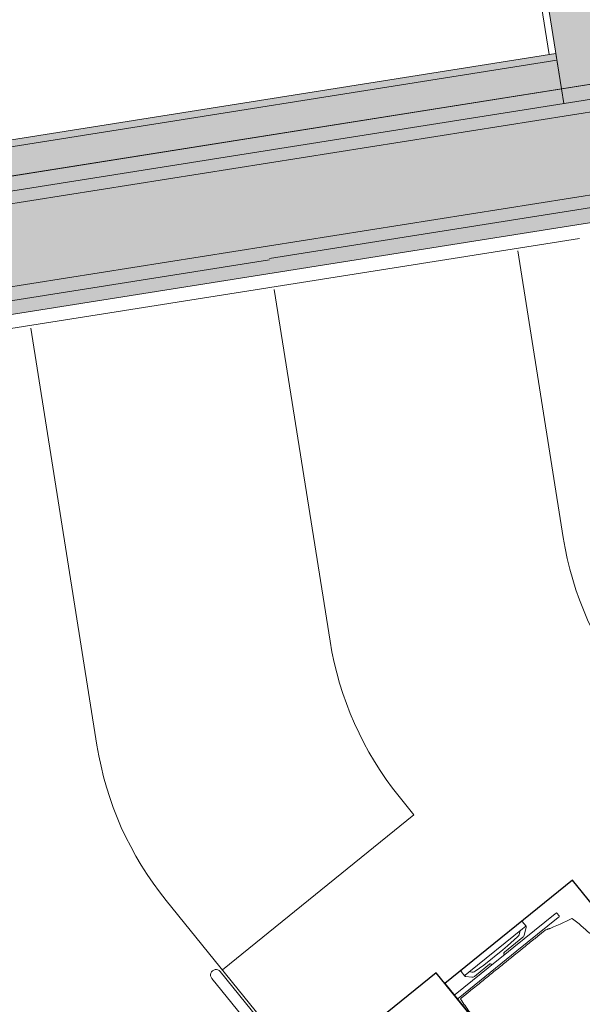
# Model space of a CAD drawing. Units: metres. Extents: x 6007 to 6509, y 343642 to 344011.
# Drawn here: x 6034 to 6036, y 343990 to 343994 of the extents above; entities that cross this region are included whole.
import ezdxf

# ---------------------------------------------------------------- set-up
doc = ezdxf.new("R2010")
doc.units = ezdxf.units.M
doc.header["$LTSCALE"] = 3
doc.layers.get('0').update_dxf_attribs({"linetype": 'CONTINUOUS', "lineweight": 30})
for name, color, linetype, lineweight in [('A_00_Block', 214, 'CONTINUOUS', 0), ('A_00_UNBESTIMMT', 7, 'CONTINUOUS', 9), ('A_01_Bebauung_Bestand', 7, 'CONTINUOUS', 20), ('A_03_Geländer Brüstung', 7, 'CONTINUOUS', 0), ('A_04_Bühne_Praktikabel_AN', 7, 'CONTINUOUS', 9), ('A_04_Möblierung_Lose', 7, 'CONTINUOUS', 5), ('A_06_Symbol Schacht', 252, 'CONTINUOUS', 13)]:
    doc.layers.add(name, color=color, linetype=linetype, lineweight=lineweight)
doc.layers.add('A_06_Solid_Bestand', color=7, linetype='CONTINUOUS', lineweight=0, true_color=0x595959)

# ---------------------------------------------------------------- blocks, each defined once
blk = doc.blocks.new('B_Grundriss')
at = {"layer": 'A_06_Solid_Bestand', "ltscale": 10}
for points in [[(-10.62131714832503, -2.168565564614255), (-11.18423391797114, -1.843566010094946), (-11.88423295837129, -3.056002129393164), (-11.32131618878338, -3.381001683883369)], [(-10.19240694167092, -2.225671033462277), (-10.15490699297516, -2.160719098610571), (-10.02500312309712, -2.235718995769275), (-10.14500295859762, -2.443565187597414), (-10.18830424873158, -2.418565221858444), (-15.04079759685555, -10.82334560609888), (-15.63829677778995, -11.8582464363717), (-16.02367825852707, -11.63574674140546), (-16.00992827734444, -11.61193103194819), (-16.05539463175228, -11.58568106792518), (-10.62131714832503, -2.168565564614255), (-10.59966650337446, -2.181065547512844), (-10.52466660609934, -2.051161677518394), (-10.19990693154978, -2.238661420531571)], [(-11.32131618878338, -3.381001683883369), (-11.43389954266604, -3.316001773026073), (-14.98389467643574, -9.464784949464956), (-14.87131132249488, -9.529784860322252)]]:
    blk.add_hatch(color=256, dxfattribs=at).paths.add_polyline_path(points)
at = {"layer": 'A_00_UNBESTIMMT'}
for p, q in [((-10.85500198544469, -3.673321822949219), (-11.01500176609261, -3.950450078700669)), ((-11.01500176609261, -3.950450078700669), (-12.42499983328162, -6.392642833234277))]:
    blk.add_line(p, q, dxfattribs=at)
at = {"layer": 'A_01_Bebauung_Bestand'}
for p, q in [((-11.84868398180697, -4.404431315662805), (-10.49868583219359, -2.066161656985059)), ((-10.45971467118943, -2.08866162612685), (-15.93470716604497, -11.57164413059945)), ((-15.6748994262889, -11.72164392503328), (-10.15490699297516, -2.160719098610571)), ((-10.11593583208742, -2.183219067694154), (-11.51093391975155, -4.599431048263796)), ((-14.96224403142696, -9.477284932276234), (-11.41224889777368, -3.328501755837351)), ((-11.27368476986885, -3.408501646190416), (-11.32131618878338, -3.381001683883369)), ((-13.04868233663728, -6.482893234380754), (-11.84868398180697, -4.404431315662805)), ((-12.70660214585951, -6.680392963608028), (-11.50660379073815, -4.601931045006495))]:
    blk.add_line(p, q, dxfattribs=at)
for points in [[(-10.62131714832503, -2.168565564614255), (-11.18423391797114, -1.843566010094946), (-11.88423295837129, -3.056002129393164), (-11.32131618878338, -3.381001683883369), (-10.62131714832503, -2.168565564614255)], [(-11.32131618878338, -3.381001683883369), (-11.43389954266604, -3.316001773026073), (-14.98389467643574, -9.464784949464956), (-14.87131132249488, -9.529784860322252), (-11.32131618878338, -3.381001683883369)]]:
    blk.add_lwpolyline(points, dxfattribs=at)
blk.add_lwpolyline([(-10.19240694167092, -2.225671033462277), (-10.15490699297516, -2.160719098610571), (-10.02500312309712, -2.235718995769275), (-10.14500295859762, -2.443565187597414), (-10.18830424873158, -2.418565221858444), (-15.04079759685555, -10.82334560609888), (-15.63829677778995, -11.8582464363717), (-16.02367825852707, -11.63574674140546), (-16.00992827734444, -11.61193103194819), (-16.05539463175228, -11.58568106792518), (-10.62131714832503, -2.168565564614255), (-10.59966650337446, -2.181065547512844), (-10.52466660609934, -2.051161677518394), (-10.19990693154978, -2.238661420531571)], close=True, dxfattribs=at)
at = {"layer": 'A_04_Bühne_Praktikabel_AN'}
for p, q in [((-10.04381943441695, -4.407238433574094), (-10.96134156978223, -3.877507749944925)), ((-10.28497299528681, -5.307238624431193), (-11.41134095285088, -4.656930969533278)), ((-10.52612655615667, -6.207238815259188), (-11.86134033597773, -5.436354189034319)), ((-9.684972868126351, -5.468007665127516), (-9.599965080211405, -5.46800759783946)), ((-9.599965080269612, -5.46800759783946), (-9.599965080269612, -6.367882940394338)), ((-9.926126428938005, -6.3680078558682), (0.4836730061797425, -6.367999617272289))]:
    blk.add_line(p, q, dxfattribs=at)
at = {"layer": 'A_04_Bühne_Praktikabel_AN', "ltscale": 10}
for centre in [(-9.443820256798062, -3.368007474229671), (-9.684973817667924, -4.268007665028563), (-9.9261273786542, -5.168007855914766)]:
    blk.add_arc(centre, 1.2, 240.0000453419319, 270.0000453500548, dxfattribs=at)
at = {"layer": 'A_06_Symbol Schacht'}
blk.add_line((-11.44639952556463, -3.337652417947538), (-12.83204080478754, -2.537653514649719), dxfattribs=at)
blk = doc.blocks.new('Stuhl (mL) GR')
at = {"layer": 'A_04_Möblierung_Lose', "linetype": 'Continuous'}
for p, q in [((-24.39980753815206, 27.95756096510922), (-24.39980753815206, 47.3468090375488)), ((-24.3587107916928, 47.78497700959044), (-24.39308590202386, 47.38676975359976)), ((-22.84171616976747, 47.97722902982979), (-24.15789889716471, 47.97722902982979)), ((-24.1578989106284, 47.97722895803643), (-24.1578989106284, 47.96869241580419)), ((-22.84171616976748, 47.97722902982979), (-22.84171616976748, 47.96869247579226)), ((-22.60652917434744, 47.38676975437773), (-22.64090428505568, 47.78497701473781)), ((-22.59980753815206, 47.34680903754882), (-22.59980753815206, 27.95756096510922)), ((22.60019246184794, 0.4367946240571641), (22.60019246184794, 47.3468090375488)), ((22.64128920830721, 47.78497700959044), (22.60691409797616, 47.38676975359976)), ((24.15828383023255, 47.97722902982979), (22.8421011028353, 47.97722902982979)), ((22.84210108937076, 47.97722895803643), (22.84210108937076, 47.96869241580421)), ((24.15828383023256, 47.97722902982979), (24.15828383023256, 47.96869247579226)), ((24.39347082565257, 47.38676975437773), (24.35909571494433, 47.78497701473781)), ((24.40019246184795, 47.34680903754882), (24.40019246184795, 27.95756096510922)), ((-21.99980753815207, 40.62317933717755), (-21.99980753815207, 39.7952169138024)), ((22.00019246184794, 40.71197892439616), (22.00019246184794, 39.89648200911545)), ((-29.89980753815206, 34.68173777404014), (-29.89980753815206, 36.09060256572153)), ((-27.55352364687583, 36.26019039717975), (-29.7656824787412, 36.26019039717975)), ((-27.59980753815202, 34.68173777404014), (-27.59980753815202, 36.20332567453519)), ((-27.24207425652602, 36.04159740187011), (-25.5613459996905, 33.97141493708632)), ((27.2424591802219, 36.04159740186997), (25.56173092338639, 33.97141493708619)), ((29.76606740243707, 36.26019039717961), (27.55390857057172, 36.26019039717961)), ((27.60019246184791, 34.68173777403998), (27.60019246184791, 36.20332567453503)), ((29.90019246184795, 34.68173777403998), (29.90019246184795, 36.09060256572139)), ((-29.89980753815206, 9.469494614989095), (-29.89980753815206, 34.68173777404012)), ((-27.33689715785726, 33.17852528015575), (-27.59981238920868, 33.44045250854975)), ((-27.59980753815211, 9.469494614989102), (-27.59980753815202, 34.68173777404014)), ((-25.09980753815206, 32.78707115385041), (-25.09980753815206, 24.19822054529018)), ((25.10019246184795, 32.7870711538503), (25.10019246184795, 31.93400882830084)), ((27.33728208155314, 33.17852528015562), (27.60019731290457, 33.44045250854962)), ((27.600192461848, 9.469494614988925), (27.60019246184791, 34.68173777403998)), ((29.90019246184795, 9.469494614988925), (29.90019246184795, 34.68173777403997)), ((-26.19980753815206, 26.5221478430667), (-26.45148914794011, 31.40681262755805)), ((25.10019246184795, 31.93400882830084), (25.10019246184795, 24.19822054529012)), ((26.20019246184795, 26.52214784306663), (26.451874071636, 31.40681262755793)), ((-26.19980753815206, 24.19822054529018), (-26.19980753815206, 26.5221478430667)), ((-24.39980753815206, 25.51036949721377), (-24.39980753815206, 27.95756096510919)), ((-24.39980753815206, 15.98142671691942), (-24.39980753815206, 25.51036949721377)), ((-22.59980753815206, 27.95756096510922), (-22.59980753815206, 0.4367946240571854)), ((24.40019246184794, 27.95756096510919), (24.40019246184794, 25.51036949721377)), ((24.40019246184795, 25.51036949721377), (24.40019246184795, 15.98142671691942)), ((26.20019246184795, 24.19822054529012), (26.20019246184795, 26.52214784306663)), ((-26.19980753815206, 15.30426739409172), (-26.19980753815206, 24.19822054529018)), ((-25.09980753815206, 24.19822054529018), (-25.09980753815206, 23.99789228067343)), ((-25.09980753815206, 23.99789228067343), (-25.09980753815206, 23.92810813862746)), ((-24.79980753815207, 23.63038918279614), (-24.39980753815206, 23.63038918279614)), ((24.80019246184796, 23.63038918279609), (24.40019246184795, 23.63038918279609)), ((25.10019246184795, 24.19822054529013), (25.10019246184795, 23.99789228067338)), ((25.10019246184795, 23.99789228067339), (25.10019246184795, 23.9281081386274)), ((26.20019246184795, 23.99789228067338), (26.20019246184795, 24.19822054529013)), ((26.20019246184795, 15.30426739409163), (26.20019246184795, 23.99789228067338)), ((-26.45148914794011, 11.40790557115834), (-26.19980753815206, 15.30426739409171)), ((-25.09980753815206, 17.37906526145555), (-25.09980753815206, 17.32867128436674)), ((-25.09980753815206, 17.32867128436674), (-25.09980753815206, 17.16675394677053)), ((-25.09980753815206, 17.16675394677053), (-25.09980753815206, 10.98737576197018)), ((-24.79980753815207, 17.67678421728687), (-24.39980753815206, 17.67678421728687)), ((-24.39980753815206, 12.5734746511512), (-24.39980753815206, 15.98142671691944)), ((24.80019246184796, 17.67678421728682), (24.40019246184795, 17.67678421728682)), ((24.40019246184794, 15.98142671691944), (24.40019246184794, 12.5734746511512)), ((25.10019246184795, 17.3790652614555), (25.10019246184795, 17.16675394677046)), ((25.10019246184795, 17.16675394677048), (25.10019246184795, 10.98737576197006)), ((26.451874071636, 11.40790557115821), (26.20019246184795, 15.30426739409164)), ((-25.09980753815206, 10.98737576197018), (-25.09980753815206, 10.08640232657503)), ((-24.39980753815206, 0.4367946240571641), (-24.39980753815206, 12.57347465115119)), ((24.40019246184795, 12.57347465115121), (24.40019246184795, 0.4367946240571854)), ((25.10019246184795, 10.98737576197006), (25.10019246184795, 10.0864023265749)), ((-29.89980753815206, 7.85326251374353), (-29.89980753815206, 9.469494614989095)), ((-29.57961646522399, 7.447947238128705), (-27.42378830206293, 7.447947238128705)), ((-27.59983706492564, 9.78570774844028), (-27.33689715785726, 9.99465945390024)), ((-27.59980753815211, 7.667280037137672), (-27.59980753815211, 9.469494614989095)), ((-25.5613459996905, 9.14168408984358), (-27.16188454143957, 7.569143822902355)), ((25.56173092338639, 9.141684089843437), (27.16226946513545, 7.569143822902198)), ((27.60022198862153, 9.785707748440146), (27.33728208155314, 9.994659453900105)), ((27.42417322575882, 7.447947238128549), (29.58000138891988, 7.447947238128549)), ((27.600192461848, 7.667280037137509), (27.600192461848, 9.469494614988932)), ((29.90019246184795, 7.853262513743367), (29.90019246184795, 9.469494614988932)), ((-24.38673819017865, 0.3780783182929142), (-24.36736670374936, 0.2390783320767227)), ((-24.16837849421007, 0.06339403185662462), (-24.16837849421007, 0.06658033155363086)), ((-24.16837849421006, 0.06339403185663883), (-22.83123658494439, 0.06339403185663883)), ((-22.83123658074312, 0.06339409432050758), (-22.83123658074312, 0.06658039010090278)), ((-22.63224837293841, 0.2390783293238954), (-22.61287688626686, 0.3780783172783231)), ((22.61326180982135, 0.3780783182929071), (22.63263329625065, 0.2390783320767156)), ((22.83162150578995, 0.06339403185661752), (22.83162150578995, 0.06658033155362375)), ((22.83162150578994, 0.06339403185662462), (24.16876341505562, 0.06339403185662462)), ((24.16876341925682, 0.06339409432047916), (24.16876341925682, 0.06658039010088146)), ((24.36775162706161, 0.2390783293238812), (24.38712311373314, 0.378078317278316))]:
    blk.add_line(p, q, dxfattribs=at)
at = {"layer": 'A_04_Möblierung_Lose'}
for points in [[(-24.39308590202386, 47.38676975359976), (-24.39980753815206, 47.3468090375488)], [(-22.60652917434744, 47.38676975437773), (-22.59980753815206, 47.34680903754882)], [(22.60691409797616, 47.38676975359976), (22.60019246184794, 47.3468090375488)], [(24.40019246184795, 47.34680903754882), (24.39347082565257, 47.38676975437773)], [(-24.38673819017865, 0.3780783182929142), (-24.39980753815206, 0.4367946240571641)], [(-22.61287688626686, 0.3780783172783231), (-22.59980753815206, 0.4367946240571854)], [(22.60019246184794, 0.4367946240571641), (22.61326180982135, 0.3780783182929071)], [(24.38712311373314, 0.378078317278316), (24.40019246184795, 0.4367946240571854)]]:
    blk.add_lwpolyline(points, dxfattribs=at)
at = {"layer": 'A_04_Möblierung_Lose', "linetype": 'Continuous'}
for centre, major_axis, ratio, start_param, end_param in [((-27.51647420485524, 34.46019039684793), (0.1112415337034506, -1.799415882529086), 0.4121917243810632, 2.61815752967264, 2.867608850148298), ((27.51685912850797, 34.46019039721843), (0.1112415337536797, 1.799415882156745), 0.4121917244123724, 0.2739838034838078, 0.5234351239872206), ((-34.44869360927633, 31.29828140825038), (8.000000000006265, -9.371642916667532e-15), 0.5132156394020281, 0.02643719679952694, 0.4756952188548049), ((-31.09980753816009, 32.78707115385041), (6.00000000000803, -7.028732187504552e-15), 0.5132156394018766, 0, 0.3947911196994884), ((31.1001924618007, 32.78707115385051), (5.99999999995269, -7.028732187439723e-15), 0.5132156394042151, 2.74680153388845, 3.141592653589793), ((34.44907853296644, 31.29828140825031), (8.000000000000474, -9.371642916660748e-15), 0.5132156394022095, 2.665897434734816, 3.11515545679027), ((-24.79980753815207, 23.92810813862746), (0.3, 0), 0.9923965194376998, 3.141592653589774, 4.71238898038469), ((24.80019246184796, 23.9281081386274), (-0.3, 0), 0.9923965194377005, 1.570796326794897, 3.141592653589812), ((-24.79980753815207, 17.37906526145555), (-0.3, 0), 0.9923965194377001, 4.71238898038469, 6.283185307179586), ((24.80019246184796, 17.3790652614555), (0.3, 0), 0.9923965194377005, 0, 1.570796326794897), ((-34.44869360929636, 11.49447791914214), (8.000000000026347, -9.371642916691058e-15), 0.4093779025829569, 5.807490088325396, 6.25674811038007), ((34.44907853298028, 11.49447791914197), (8.00000000001435, -9.371642916677002e-15), 0.4093779025832701, 3.168029850389321, 3.617287872444352), ((-29.6937469320943, 9.247947238149244), (0.1540735168037831, -1.798294334256762), 0.5084723165512333, 6.169442871093594, 6.239649429784558), ((-27.51647420481081, 9.247947238059957), (0.1112415337377553, -1.799415882127176), 0.4121917244174894, 6.259426443132912, 6.626764006098536), ((-31.09980753818233, 10.08640232657509), (6.000000000030294, -7.028732187530632e-15), 0.4093779025825945, 5.888394187480852, 6.283185307179586), ((31.10019246185216, 10.08640232657487), (6.000000000004199, -7.028732187500064e-15), 0.4093779025834803, 3.141592653589793, 3.53638377328941), ((27.51685912850219, 9.247947238030392), (0.1112415337327087, 1.799415882097793), 0.4121917244207167, 2.798013954667253, 3.165351517635939), ((29.69413185578668, 9.247947238124603), (0.1540735167998246, 1.798294334232295), 0.5084723165546627, 3.185128530984606, 3.25533508967607)]:
    blk.add_ellipse(centre, major_axis=major_axis, ratio=ratio, start_param=start_param, end_param=end_param, dxfattribs=at)
for points, knots in [([(-19.17789469269931, 50.99392500963103), (-19.41906428900045, 49.96988585250225), (-19.66110004578763, 48.9228155842962), (-20.14141420649261, 46.92858264317076), (-20.37996967591953, 45.97405282915371), (-20.84976912289633, 44.25940495768605), (-21.08082702169743, 43.50423471349013), (-21.3668394440231, 42.63498819777316), (-21.42388265339494, 42.46537400166188), (-21.50865688417337, 42.2319742290443), (-21.536819953359, 42.15670055010032), (-21.59266586033711, 42.01892249159646), (-21.62030192794199, 41.95766172612873), (-21.67576856717626, 41.82996835479012), (-21.70355994684125, 41.76457785889892), (-21.7614085300274, 41.57354886255694), (-21.7913834788162, 41.45009750630133), (-21.88073544095732, 41.09497636541808), (-21.93784510661425, 40.9235951040666), (-21.99980753815201, 40.62317933717764)], [0, 0, 0, 0, 0.25, 0.25, 0.5, 0.5, 0.75, 0.75, 0.8125, 0.8125, 0.84375, 0.84375, 0.875, 0.875, 0.90625, 0.90625, 0.9375, 0.9375, 1, 1, 1, 1]), ([(-19.17789469269934, 50.99392500963105), (-19.17569293780863, 51.0032739626378), (-19.16800793982102, 51.01397770980991), (-19.14304311060604, 51.03626534399852), (-19.12544562098476, 51.04814599482437), (-19.08270774546338, 51.07164398060709), (-19.0568877179083, 51.08356444857738), (-18.99992148306868, 51.1061086228928), (-18.96786152309315, 51.11697294586741), (-18.922849908922, 51.13001049811617), (-18.91028687278877, 51.13342612774019), (-18.89770069667067, 51.13662931635432)], [0, 0, 0, 0, 0.2240044463245151, 0.2240044463245151, 0.4478024556776032, 0.4478024556776032, 0.6754362588294532, 0.6754362588294532, 0.9113071489836285, 0.9113071489836285, 1, 1, 1, 1]), ([(18.89352529616517, 51.27120686301779), (17.34478572414976, 51.64807596936483), (15.78571803657509, 51.95860098958159), (12.65478479667355, 52.49738910872576), (11.08209429801855, 52.72035827960421), (7.923445611507489, 53.08101666276722), (6.335724230049124, 53.2197555422569), (3.15994521332118, 53.43155991191578), (1.572367197053779, 53.49802761255517), (-1.601554407340572, 53.47917463495485), (-3.187941409098784, 53.39903261304678), (-6.360186257349639, 53.17108545242737), (-7.946860087364044, 53.0247020430911), (-11.10220573492384, 52.64433591003172), (-12.67255553492004, 52.41022938427054), (-15.79811016441178, 51.8512086733386), (-17.35385912313484, 51.5295378299492), (-18.89770069667074, 51.13662931635428)], [0, 0, 0, 0, 0.1250000000000001, 0.1250000000000001, 0.2500000000000001, 0.2500000000000001, 0.3750000000000002, 0.3750000000000002, 0.5000000000000002, 0.5000000000000002, 0.6250000000000002, 0.6250000000000002, 0.7500000000000002, 0.7500000000000002, 0.8750000000000001, 0.8750000000000001, 1, 1, 1, 1]), ([(18.89352529616501, 51.27120686301829), (18.91974605409973, 51.26482632377904), (18.94597688325922, 51.25749704414819), (19.00323939123824, 51.23929012457504), (19.03419683549239, 51.22773510974552), (19.08802926978109, 51.20397344412319), (19.11168457616726, 51.19142636668065), (19.14740445355487, 51.16765605379229), (19.16034707868417, 51.15606864918514), (19.1705548032939, 51.14108327294569), (19.1726032298279, 51.13672619907586), (19.17358541841418, 51.13260842225213)], [0, 0, 0, 0, 0.1857733381031414, 0.1857733381031414, 0.4274032964549172, 0.4274032964549172, 0.6684743010271226, 0.6684743010271226, 0.9008300502410909, 0.9008300502410909, 1, 1, 1, 1]), ([(22.00019246184793, 40.71197892439614), (21.93718178296457, 41.04065312401578), (21.87957652520826, 41.22639777182942), (21.79034570478947, 41.57965844865463), (21.76044416139334, 41.70158814956472), (21.70267468557246, 41.8916750334076), (21.67497059286492, 41.95549998453057), (21.61982335815696, 42.07624985684637), (21.59233142104313, 42.13450452325063), (21.53668057418209, 42.26808222513575), (21.50853755186473, 42.34298381608941), (21.42371434556675, 42.57775647701657), (21.36650377450869, 42.75117574454936), (21.07979928243769, 43.6349174799423), (20.84899152393031, 44.37880058813202), (20.14322963376863, 46.95117123500948), (19.65571710283382, 49.11129530193271), (19.17358541841421, 51.13260842225214)], [0, 0, 0, 0, 0.06249999999999972, 0.06249999999999972, 0.09374999999999963, 0.09374999999999963, 0.1249999999999995, 0.1249999999999995, 0.1562499999999995, 0.1562499999999995, 0.1874999999999995, 0.1874999999999995, 0.2499999999999996, 0.2499999999999996, 0.4999999999999998, 0.4999999999999998, 1, 1, 1, 1]), ([(-21.99980753815208, 39.7952169138024), (-21.99980753815208, 39.6797540876756), (-21.99980753815207, 39.54070066956566), (-21.99980753815207, 39.17013005556216), (-21.99980753815207, 38.93578918331146), (-21.99980753815208, 38.37506218279773), (-21.99980753815208, 38.04403281134105), (-21.99980753815208, 37.30752496640284), (-21.99980753815206, 36.89054086993459), (-21.99980753815206, 36.04333700799636), (-21.99980753815207, 35.60986210834174), (-21.99980753815207, 34.75547578083636), (-21.99980753815208, 34.32900332259475), (-21.99980753815208, 33.05028020818357), (-21.99980753815207, 32.19962183364282), (-21.99980753815206, 27.94603230546576), (-21.99980753815206, 24.54856447915113), (-21.99980753815206, 19.4534681992268), (-21.99980753815206, 17.75615183957964), (-21.99980753815207, 14.36470366499745), (-21.99980753815207, 12.66934638321113), (-21.99980753815206, 10.12262925307386), (-21.99980753815206, 9.273340961027358), (-21.99980753815206, 7.573570607492705), (-21.99980753815207, 6.723124360160284), (-21.99980753815206, 5.445072649816019), (-21.99980753815206, 5.018846868724744), (-21.99980753815206, 4.162675655910661), (-21.99980753815207, 3.731991511352916), (-21.99980753815207, 3.119935202330964), (-21.99980753815207, 2.919901103017999), (-21.99980753815207, 2.525120815643412), (-21.99980753815207, 2.329731161853928), (-21.99980753815206, 1.770261294601667), (-21.99980753815205, 1.434492076706611), (-21.99980753815206, 1.12474325691116)], [0, 0, 0, 0, 0.0312499999999999, 0.0312499999999999, 0.06249999999999979, 0.06249999999999979, 0.0937499999999997, 0.0937499999999997, 0.1249999999999996, 0.1249999999999996, 0.1562499999999995, 0.1562499999999995, 0.1874999999999994, 0.1874999999999994, 0.2499999999999992, 0.2499999999999992, 0.4999999999999992, 0.4999999999999992, 0.6249999999999993, 0.6249999999999993, 0.7499999999999994, 0.7499999999999994, 0.8124999999999996, 0.8124999999999996, 0.8749999999999996, 0.8749999999999996, 0.9062499999999997, 0.9062499999999997, 0.9374999999999998, 0.9374999999999998, 0.9531249999999998, 0.9531249999999998, 0.9687499999999999, 0.9687499999999999, 1, 1, 1, 1]), ([(22.00019246184794, 1.122699975402362), (22.00019246184796, 1.431949851278596), (22.00019246184794, 1.767263597455063), (22.00019246184794, 2.326219475440809), (22.00019246184796, 2.52150362649153), (22.00019246184796, 2.916972608575037), (22.00019246184794, 3.117242332597193), (22.00019246184794, 3.729578997621694), (22.00019246184796, 4.159838247929365), (22.00019246184796, 5.016023703433966), (22.00019246184796, 5.441592819287891), (22.00019246184794, 7.570225574281089), (22.00019246184794, 9.268485773266526), (22.00019246184794, 12.66067462730575), (22.00019246184796, 14.3542574620438), (22.00019246184796, 17.74390358965497), (22.00019246184796, 19.43979993901674), (22.00019246184796, 22.83121899974681), (22.00019246184796, 24.5265025589997), (22.00019246184797, 27.06971927333574), (22.00019246184796, 27.91760334149736), (22.00019246184796, 29.61452012514051), (22.00019246184794, 30.46349217572357), (22.00019246184794, 32.16060693610728), (22.00019246184794, 33.00856515718485), (22.00019246184796, 34.28287132946914), (22.00019246184794, 34.70771591018032), (22.00019246184796, 35.55881158855424), (22.00019246184796, 35.98511157399191), (22.00019246184796, 36.83132709956664), (22.00019246184794, 37.25047597096368), (22.00019246184794, 38.00786674601348), (22.00019246184796, 38.3524308471297), (22.00019246184796, 38.95216960014391), (22.00019246184796, 39.20374536862409), (22.00019246184794, 39.6111705783537), (22.00019246184794, 39.76870442749217), (22.00019246184796, 39.89648200911544)], [0, 0, 0, 0, 0.03124999999999997, 0.03124999999999997, 0.04687499999999995, 0.04687499999999995, 0.06249999999999993, 0.06249999999999993, 0.0937499999999999, 0.0937499999999999, 0.1249999999999999, 0.1249999999999999, 0.2499999999999999, 0.2499999999999999, 0.3749999999999999, 0.3749999999999999, 0.4999999999999999, 0.4999999999999999, 0.6249999999999999, 0.6249999999999999, 0.6874999999999999, 0.6874999999999999, 0.75, 0.75, 0.8125, 0.8125, 0.84375, 0.84375, 0.875, 0.875, 0.90625, 0.90625, 0.9374999999999999, 0.9374999999999999, 0.9687499999999999, 0.9687499999999999, 1, 1, 1, 1]), ([(-29.77722909173023, 36.26015786369158), (-29.80198007343416, 36.26035358539422), (-29.82293102284014, 36.25609014639792), (-29.88214801911654, 36.22423823169989), (-29.89980753815206, 36.17221623911605), (-29.89980753815206, 36.09060256572153)], [0, 0, 0, 0, 0.2888511463421711, 0.2888511463421711, 1, 1, 1, 1]), ([(29.77761401542517, 36.26015786369143), (29.8023649971295, 36.26035358539418), (29.82331594653581, 36.25609014639789), (29.88253294281242, 36.22423823169974), (29.90019246184795, 36.17221623911589), (29.90019246184795, 36.09060256572138)], [0, 0, 0, 0, 0.2888511463447979, 0.2888511463447979, 1, 1, 1, 1]), ([(-29.89980753815206, 7.85326251374353), (-29.89980753815206, 7.731546805115826), (-29.88216572566998, 7.636044585216396), (-29.79799313579996, 7.501572887372532), (-29.73252329292309, 7.464391284335726), (-29.64444901793325, 7.452381320236228)], [0, 0, 0, 0, 0.5, 0.5, 1, 1, 1, 1]), ([(29.90019246184795, 7.853262513743367), (29.90019246184795, 7.731546805115663), (29.88255064936587, 7.636044585216233), (29.79837805949585, 7.501572887372369), (29.73290821661898, 7.464391284335562), (29.64483394162914, 7.452381320236064)], [0, 0, 0, 0, 0.5, 0.5, 1, 1, 1, 1]), ([(-21.99980753815217, 1.124743256911152), (-21.99980756601433, 1.100536817535769), (-21.99401425033897, 1.07614600121655), (-21.97177969181156, 1.030954617775727), (-21.95503069044173, 1.009528043085979), (-21.91305438601007, 0.9724517426240098), (-21.88725485726609, 0.9562831438552664), (-21.83030160793109, 0.9312268089269224), (-21.79836461831164, 0.921988702846761), (-21.75689626983484, 0.9153711453743583), (-21.74808906959302, 0.9142511730540477), (-21.73923813648815, 0.9134075799592551)], [0, 0, 0, 0, 0.2347235541441357, 0.2347235541441357, 0.4694606369837316, 0.4694606369837316, 0.7040130544516715, 0.7040130544516715, 0.9384754636793667, 0.9384754636793667, 1, 1, 1, 1]), ([(-21.73923813648814, 0.9134075799592907), (-19.93547051733825, 0.7414883156185397), (-18.12985931425155, 0.6285898968409285), (-14.51437440125081, 0.4107443423484582), (-12.70460622389827, 0.32529217247275), (-9.080879461131616, 0.1746809918586578), (-7.266826732573307, 0.09224581943053778), (-3.634780612003766, -0.004823235785700319), (-1.816143615202861, -0.002791195958089077), (1.822245901272083, 0.002800572992704531), (3.639353673776952, 0.0003414636323029185), (7.269966068910165, 0.08842661925645245), (9.083446030127192, 0.1744112770686783), (12.70623763515215, 0.3319465520053768), (14.51561503627532, 0.4158369269307869), (17.2268085970813, 0.5795590239434318), (18.13004864864689, 0.638133400502447), (19.9355307406681, 0.7607007408910462), (20.8377869250692, 0.8273628599772849), (21.73962306018404, 0.9119708713285419)], [0, 0, 0, 0, 0.1250000000000001, 0.1250000000000001, 0.2500000000000002, 0.2500000000000002, 0.3750000000000002, 0.3750000000000002, 0.5000000000000002, 0.5000000000000002, 0.6250000000000002, 0.6250000000000002, 0.7500000000000002, 0.7500000000000002, 0.8750000000000002, 0.8750000000000002, 0.9375000000000001, 0.9375000000000001, 1, 1, 1, 1]), ([(21.73962306018406, 0.9119708713285348), (21.77290358599181, 0.9150931670490934), (21.80588085765511, 0.9222558849769911), (21.86576698333208, 0.9435364459703734), (21.89350160864876, 0.9579492782638752), (21.93996204571513, 0.9920479514227694), (21.95932814025018, 1.012206682863166), (21.98713476747966, 1.055543405197319), (21.99595668064154, 1.07932202272174), (21.99978592822308, 1.109731415385561), (22.00019246961779, 1.116213609244959), (22.00019246184785, 1.122699975402377)], [0, 0, 0, 0, 0.234448305454847, 0.234448305454847, 0.468896383231992, 0.468896383231992, 0.7033469339386879, 0.7033469339386879, 0.9378378328026239, 0.9378378328026239, 1, 1, 1, 1])]:
    blk.add_open_spline(points, degree=3, knots=knots, dxfattribs=at)
for points in [[(-24.15789890653477, 47.96869244783409), (-24.16724726721947, 47.96875802127273), (-24.18597982451517, 47.96757103988566), (-24.21362159879597, 47.96183935913397), (-24.24028392155827, 47.95222970971512), (-24.26541387021916, 47.9388978897477), (-24.28849956100926, 47.92207069545413), (-24.30906221393056, 47.90203808272634), (-24.32664513738916, 47.8791721960628), (-24.34083869240936, 47.85392929886996), (-24.35130645580816, 47.82683122566524), (-24.35779496393697, 47.7984543160582), (-24.35936399039866, 47.7791084778324), (-24.35945071965156, 47.76942058399101)], [(-22.64016435772596, 47.76942058397444), (-22.64025108966626, 47.77910837104948), (-22.64182007002917, 47.79845404181844), (-22.64830857015377, 47.82683108568343), (-22.65877634552926, 47.85392922282519), (-22.67296994027467, 47.87917220460341), (-22.69055290899726, 47.90203813315556), (-22.71111561760736, 47.92207077723609), (-22.73420142174356, 47.93889802449913), (-22.75933153721427, 47.95222987012219), (-22.78599389499877, 47.96183947427398), (-22.81363554045636, 47.96757104585146), (-22.83236792122646, 47.96875805188387), (-22.84171616976906, 47.96869245157811)], [(22.84210109346525, 47.96869244783411), (22.83275273278055, 47.96875802127273), (22.81402017548484, 47.96757103988566), (22.78637840120405, 47.96183935913398), (22.75971607844174, 47.95222970971512), (22.73458612978085, 47.9388978897477), (22.71150043899075, 47.92207069545413), (22.69093778606944, 47.90203808272634), (22.67335486261085, 47.8791721960628), (22.65916130759065, 47.85392929886998), (22.64869354419184, 47.82683122566524), (22.64220503606305, 47.7984543160582), (22.64063600960135, 47.7791084778324), (22.64054928034845, 47.76942058399101)], [(24.35983564227405, 47.76942058397444), (24.35974891033375, 47.77910837104948), (24.35817992997085, 47.79845404181844), (24.35169142984624, 47.82683108568343), (24.34122365447075, 47.85392922282519), (24.32703005972535, 47.87917220460341), (24.30944709100274, 47.90203813315556), (24.28888438239265, 47.92207077723609), (24.26579857825645, 47.93889802449913), (24.24066846278575, 47.95222987012219), (24.21400610500125, 47.96183947427398), (24.18636445954365, 47.96757104585146), (24.16763207877355, 47.96875805188389), (24.15828383023094, 47.96869245157813)], [(-27.59980753815201, 36.20332567453519), (-27.59980753815201, 36.28079682990315), (-27.54153062212508, 36.27548386483749), (-27.42288446122895, 36.20489557591349)], [(27.6001924618479, 36.20332567453503), (27.6001924618479, 36.280796829903), (27.54191554582096, 36.27548386483735), (27.42326938492482, 36.20489557591335)], [(-27.42288446122904, 7.447949893546046), (-27.54149310017795, 7.447457082446221), (-27.59980753815211, 7.518653044492389), (-27.59980753815211, 7.667280037137679)], [(27.42326938492492, 7.447949893545875), (27.54187802387383, 7.447457082446057), (27.600192461848, 7.518653044492225), (27.600192461848, 7.667280037137509)], [(-24.36927982999936, 0.2655669170696555), (-24.36922495618056, 0.2560086515431266), (-24.36774474791206, 0.2369045865352106), (-24.36145692053896, 0.2088564510536273), (-24.35123480639246, 0.1820037393657685), (-24.33729999030206, 0.1569061668723677), (-24.31994982546956, 0.1340752452184191), (-24.29955545531216, 0.1139754186652979), (-24.27654579279427, 0.0970049228294414), (-24.25139579863446, 0.08349253861441497), (-24.22461507186846, 0.07369564368374881), (-24.19675671667336, 0.06780017547669814), (-24.17783263713267, 0.06653926765493168), (-24.16837849420916, 0.06658035146660524)], [(-22.83123658209516, 0.06658035443555121), (-22.82178240565577, 0.06653928541587106), (-22.80285827441136, 0.06780017246929759), (-22.77499987355576, 0.0736956822716337), (-22.74821917037517, 0.08349258436013685), (-22.72306922977516, 0.09700495634373141), (-22.70005959812767, 0.1139754350917173), (-22.67966524560346, 0.1340752485714773), (-22.66231509680036, 0.1569061504868046), (-22.64838029149776, 0.1820036921692108), (-22.63815817520386, 0.2088563902758693), (-22.63187034913516, 0.2369044718582174), (-22.63039011067796, 0.2560086125683583), (-22.63033524435046, 0.2655669170501582)], [(22.63072017000064, 0.2655669170696484), (22.63077504381945, 0.2560086515431124), (22.63225525208794, 0.2369045865352035), (22.63854307946104, 0.2088564510536131), (22.64876519360755, 0.1820037393657614), (22.66270000969794, 0.1569061668723535), (22.68005017453045, 0.1340752452184049), (22.70044454468784, 0.1139754186652837), (22.72345420720575, 0.09700492282942719), (22.74860420136555, 0.08349253861440076), (22.77538492813154, 0.07369564368374171), (22.80324328332665, 0.06780017547668393), (22.82216736286735, 0.06653926765492457), (22.83162150579085, 0.06658035146659103)], [(24.16876341790484, 0.066580354435537), (24.17821759434425, 0.06653928541586396), (24.19714172558865, 0.06780017246929049), (24.22500012644424, 0.07369568227161949), (24.25178082962485, 0.08349258436012263), (24.27693077022485, 0.0970049563437243), (24.29994040187235, 0.113975435091703), (24.32033475439655, 0.1340752485714631), (24.33768490319964, 0.1569061504867975), (24.35161970850224, 0.1820036921691965), (24.36184182479614, 0.2088563902758551), (24.36812965086484, 0.2369044718582032), (24.36960988932205, 0.2560086125683441), (24.36966475564955, 0.2655669170501511)]]:
    blk.add_open_spline(points, degree=3, dxfattribs=at)
blk = doc.blocks.new('Stuhl (oL) GR')
at = {"linetype": 'Continuous'}
for p, q in [((-24.39980753815206, 27.96454035277571), (-24.39980753815206, 47.3537884252153)), ((-24.3587107916928, 47.79195639725694), (-24.39308590202386, 47.39374914126626)), ((-22.84171616976747, 47.98420841749629), (-24.15789889716471, 47.98420841749629)), ((-24.1578989106284, 47.98420834570292), (-24.1578989106284, 47.97567180347069)), ((-22.84171616976748, 47.98420841749629), (-22.84171616976748, 47.97567186345876)), ((22.60019246184794, 27.96454035277571), (22.60019246184794, 47.3537884252153)), ((22.64128920830721, 47.79195639725694), (22.60691409797616, 47.39374914126626)), ((24.15828383023255, 47.98420841749629), (22.8421011028353, 47.98420841749629)), ((22.84210108937076, 47.98420834570292), (22.84210108937076, 47.9756718034707)), ((24.15828383023256, 47.98420841749629), (24.15828383023256, 47.97567186345876)), ((24.39347082565257, 47.39374914204423), (24.35909571494433, 47.79195640240431)), ((-21.99980753815207, 40.62317933717755), (-21.99980753815207, 39.79521691380239)), ((22.00019246184794, 40.71197892439615), (22.00019246184794, 39.89648200911543)), ((-24.39980753815206, 12.5804540388177), (-24.39980753815206, 27.96454035277571)), ((22.60019246184794, 0.4437740117236588), (22.60019246184794, 27.96454035277571)), ((24.40019246184795, 27.96454035277571), (24.40019246184795, 0.4437740117236801)), ((-24.39980753815206, 0.4437740117236588), (-24.39980753815206, 12.58045403881769)), ((-24.38673819017865, 0.3850577059594089), (-24.36736670374935, 0.2460577197432174)), ((-24.16837849421007, 0.07037341952311932), (-24.16837849421007, 0.07355971922012555)), ((-24.16837849421006, 0.07037341952313353), (-22.83123658494439, 0.07037341952313353)), ((-22.83123658074311, 0.07037348198700227), (-22.83123658074311, 0.07355977776739747)), ((22.61326180982135, 0.3850577059594018), (22.63263329625065, 0.2460577197432103)), ((22.83162150578995, 0.07037341952311221), (22.83162150578995, 0.07355971922011845)), ((22.83162150578994, 0.07037341952311932), (24.16876341505562, 0.07037341952311932)), ((24.16876341925682, 0.07037348198697385), (24.16876341925682, 0.07355977776737616)), ((24.36775162706161, 0.2460577169903759), (24.38712311373314, 0.3850577049448107))]:
    blk.add_line(p, q, dxfattribs=at)
for points in [[(18.89352529616517, 51.27120686301778), (18.6030165530813, 51.34109850624673), (18.31227150042845, 51.40947214324628), (18.02129589384603, 51.47636470730573), (17.73009548897348, 51.54181313171435), (17.43867604145023, 51.60585434976144), (17.14704330691569, 51.66852529473628), (16.85520304100931, 51.72986289992815), (16.5631609993705, 51.78990409862634), (16.27092293763871, 51.84868582412014), (15.97849461145334, 51.90624500969883), (15.68588177645385, 51.96261858865169), (15.39309018827964, 52.01784349426803), (15.10012560257016, 52.07195665983711), (14.80699377496482, 52.12499501864821), (14.51370046110307, 52.17699550399064), (14.22025141662432, 52.22799504915368), (13.92664191460628, 52.27796331770921), (13.63286396723888, 52.32684904723686), (13.33891843882989, 52.3746577820375), (13.04480619368707, 52.421395066412), (12.7505280961182, 52.46706644466124), (12.45608501043105, 52.5116774610861), (12.16147780093338, 52.55523365998744), (11.86670733193296, 52.59774058566615), (11.57177446773756, 52.6392037824231), (11.27668007265496, 52.67962879455914), (10.98142501099291, 52.71902116637518), (10.6860101470592, 52.75738644217207), (10.39043634516158, 52.79473016625069), (10.09470446960784, 52.83105788291193), (9.798815384705726, 52.86637513645664), (9.502769954763021, 52.90068747118571), (9.206550246622715, 52.93401394525105), (8.910145786968815, 52.96637846905851), (8.613568629870603, 52.9977938652899), (8.316830829397361, 53.02827295662699), (8.01994443961837, 53.05782856575156), (7.722921514602918, 53.08647351534541), (7.425774108420285, 53.11422062809031), (7.128514275139754, 53.14108272666805), (6.831154068830608, 53.16707263376041), (6.53370554356213, 53.19220317204918), (6.236180753403604, 53.21648716421615), (5.938591752424314, 53.23993743294309), (5.64095059469354, 53.2625668009118), (5.343269334280567, 53.28438809080406), (5.045560025254678, 53.30541412530164), (4.747834721685155, 53.32565772708634), (4.450109163804072, 53.34504336258502), (4.152391354353924, 53.36345134458915), (3.854681741169633, 53.38082826532735), (3.556980772086123, 53.39712071702825), (3.259288894938316, 53.41227529192052), (2.961606557561134, 53.42623858223276), (2.663934207789499, 53.43895718019363), (2.366272293458334, 53.45037767803177), (2.068621262402562, 53.46044666797581), (1.770981562457103, 53.46911074225439), (1.473353641456882, 53.47631649309616), (1.17573794723682, 53.48201051272974), (0.8781349276318393, 53.48613939338378), (0.5805450304768627, 53.48864972728691), (0.2829687036068118, 53.48948810666778), (-0.01459360514338992, 53.48860112375502), (-0.3121421068253154, 53.48601396432802), (-0.6096776130225479, 53.48182343885362), (-0.9072005766981812, 53.47608357659166), (-1.204711450815312, 53.46884840680195), (-1.502210688337035, 53.46017195874432), (-1.799698742226444, 53.45010826167859), (-2.097176065446635, 53.43871134486458), (-2.394643110960702, 53.42603523756212), (-2.692100331731742, 53.41213396903104), (-2.989548180722848, 53.39706156853115), (-3.286987110897115, 53.38087206532228), (-3.58441757521764, 53.36361948866426), (-3.881840026647516, 53.3453578678169), (-4.179254918149839, 53.32614123204003), (-4.476662702687703, 53.30602361059348), (-4.774063833224204, 53.28505903273707), (-5.071465917403618, 53.26330640302533), (-5.368866932367357, 53.24077748362717), (-5.666252885324226, 53.217455590224), (-5.96360978348303, 53.1933240384972), (-6.260923634052569, 53.16836614412819), (-6.558180444241649, 53.14256522279833), (-6.855366221259073, 53.11590459018905), (-7.152466972313644, 53.08836756198173), (-7.449468704614167, 53.05993745385778), (-7.746357425369442, 53.03059758149857), (-8.043119141788276, 53.00033126058552), (-8.339739861079472, 52.96912180680002), (-8.636205590451834, 52.93695253582346), (-8.932502337114162, 52.90380676333724), (-9.228616108275261, 52.86966780502276), (-9.524532911143938, 52.83451897656141), (-9.820260688014024, 52.79834456213064), (-10.11581646609211, 52.76113852311271), (-10.41119987995613, 52.72289869099617), (-10.706410564184, 52.68362289726959), (-11.00144815335366, 52.64330897342153), (-11.29631228204305, 52.60195475094054), (-11.59100258483007, 52.55955806131522), (-11.88551869629268, 52.5161167360341), (-12.1798602510088, 52.47162860658575), (-12.47402688355635, 52.42609150445876), (-12.76801822851326, 52.37950326114167), (-13.06183392045748, 52.33186170812305), (-13.35547359396692, 52.28316467689147), (-13.64893688361952, 52.23340999893548), (-13.94222342399321, 52.18259550574366), (-14.23533284966591, 52.13071902880457), (-14.52827004146438, 52.07780967001539), (-14.8210353591532, 52.02386958126177), (-15.11362165571698, 51.96885616901498), (-15.40602178414034, 51.91272683974628), (-15.69822859740791, 51.85543899992695), (-15.9902349485043, 51.79695005602824), (-16.28203369041415, 51.73721741452143), (-16.57361767612206, 51.67619848187778), (-16.86497975861268, 51.61385066456855), (-17.1561127908706, 51.55013136906501), (-17.44700962588048, 51.48499800183844), (-17.73766311662691, 51.41840796936009), (-18.02806611609454, 51.35031867810124), (-18.31821147726797, 51.28068753453314), (-18.60809205313182, 51.20947194512707), (-18.89770069667074, 51.13662931635429)], [(-22.64090428505568, 47.79195640240431), (-22.60652917434744, 47.39374914204423), (-22.59980753815206, 47.35378842521531), (-22.59980753815206, 27.96454035277571), (-22.59980753815206, 0.4437740117236801), (-22.61287688626686, 0.3850577049448178), (-22.63224837293841, 0.2460577169903901)], [(22.60691409797616, 47.39374914126626), (22.60019246184794, 47.3537884252153)], [(24.39347082565257, 47.39374914204423), (24.40019246184795, 47.35378842521531)], [(24.40019246184795, 47.35378842521531), (24.40019246184795, 27.96454035277571)], [(-24.38673819017865, 0.3850577059594089), (-24.39980753815206, 0.4437740117236588)], [(22.61326180982135, 0.3850577059594018), (22.60019246184794, 0.4437740117236588)], [(24.38712311373314, 0.3850577049448107), (24.40019246184795, 0.4437740117236801)]]:
    blk.add_lwpolyline(points, dxfattribs=at)
blk.add_lwpolyline([(-24.39308590202386, 47.39374914126626), (-24.39980753815206, 47.3537884252153)])
for points, knots in [([(-19.17789469269931, 50.99392500963103), (-19.41906428900045, 49.96988585250226), (-19.66110004578763, 48.92281558429619), (-20.14141420649261, 46.92858264317077), (-20.37996967591953, 45.97405282915371), (-20.84976912289633, 44.25940495768604), (-21.08082702169743, 43.50423471349012), (-21.3668394440231, 42.63498819777315), (-21.42388265339494, 42.46537400166187), (-21.50865688417338, 42.2319742290443), (-21.536819953359, 42.15670055010031), (-21.59266586033712, 42.01892249159646), (-21.62030192794199, 41.95766172612872), (-21.67576856717626, 41.82996835479011), (-21.70355994684125, 41.76457785889892), (-21.7614085300274, 41.57354886255695), (-21.7913834788162, 41.45009750630132), (-21.88073544095732, 41.09497636541809), (-21.93784510661425, 40.92359510406661), (-21.99980753815201, 40.62317933717763)], [0, 0, 0, 0, 0.25, 0.25, 0.5, 0.5, 0.75, 0.75, 0.8125, 0.8125, 0.84375, 0.84375, 0.875, 0.875, 0.90625, 0.90625, 0.9375, 0.9375, 1, 1, 1, 1]), ([(-19.17789469269934, 50.99392500963104), (-19.17569293780863, 51.00327396263779), (-19.16800793982102, 51.01397770980991), (-19.14304311060604, 51.03626534399852), (-19.12544562098476, 51.04814599482438), (-19.08270774546338, 51.07164398060709), (-19.0568877179083, 51.08356444857738), (-18.99992148306868, 51.10610862289279), (-18.96786152309315, 51.1169729458674), (-18.922849908922, 51.13001049811616), (-18.91028687278877, 51.13342612774018), (-18.89770069667067, 51.13662931635432)], [0, 0, 0, 0, 0.2240044463245151, 0.2240044463245151, 0.4478024556776032, 0.4478024556776032, 0.6754362588294532, 0.6754362588294532, 0.9113071489836285, 0.9113071489836285, 1, 1, 1, 1]), ([(18.89352529616501, 51.27120686301828), (18.91974605409973, 51.26482632377903), (18.94597688325922, 51.2574970441482), (19.00323939123824, 51.23929012457504), (19.03419683549239, 51.22773510974551), (19.08802926978109, 51.20397344412319), (19.11168457616726, 51.19142636668066), (19.14740445355487, 51.16765605379229), (19.16034707868417, 51.15606864918513), (19.1705548032939, 51.14108327294568), (19.1726032298279, 51.13672619907585), (19.17358541841418, 51.13260842225213)], [0, 0, 0, 0, 0.1857733381031414, 0.1857733381031414, 0.4274032964549172, 0.4274032964549172, 0.6684743010271226, 0.6684743010271226, 0.9008300502410909, 0.9008300502410909, 1, 1, 1, 1]), ([(22.00019246184793, 40.71197892439613), (21.93718178296457, 41.04065312401578), (21.87957652520826, 41.22639777182941), (21.79034570478947, 41.57965844865464), (21.76044416139334, 41.70158814956471), (21.70267468557246, 41.89167503340759), (21.67497059286492, 41.95549998453056), (21.61982335815696, 42.07624985684637), (21.59233142104313, 42.13450452325063), (21.53668057418209, 42.26808222513574), (21.50853755186473, 42.3429838160894), (21.42371434556675, 42.57775647701656), (21.36650377450869, 42.75117574454936), (21.07979928243769, 43.63491747994229), (20.84899152393031, 44.37880058813202), (20.14322963376863, 46.95117123500948), (19.65571710283382, 49.1112953019327), (19.17358541841421, 51.13260842225213)], [0, 0, 0, 0, 0.06249999999999972, 0.06249999999999972, 0.09374999999999963, 0.09374999999999963, 0.1249999999999995, 0.1249999999999995, 0.1562499999999995, 0.1562499999999995, 0.1874999999999995, 0.1874999999999995, 0.2499999999999996, 0.2499999999999996, 0.4999999999999998, 0.4999999999999998, 1, 1, 1, 1]), ([(-21.99980753815208, 39.79521691380239), (-21.99980753815208, 39.67975408767559), (-21.99980753815207, 39.54070066956565), (-21.99980753815207, 39.17013005556215), (-21.99980753815207, 38.93578918331146), (-21.99980753815208, 38.37506218279772), (-21.99980753815208, 38.04403281134105), (-21.99980753815208, 37.30752496640284), (-21.99980753815206, 36.89054086993458), (-21.99980753815206, 36.04333700799637), (-21.99980753815207, 35.60986210834173), (-21.99980753815207, 34.75547578083635), (-21.99980753815208, 34.32900332259474), (-21.99980753815208, 33.05028020818358), (-21.99980753815207, 32.19962183364281), (-21.99980753815206, 27.94603230546576), (-21.99980753815206, 24.54856447915114), (-21.99980753815206, 19.4534681992268), (-21.99980753815206, 17.75615183957964), (-21.99980753815207, 14.36470366499745), (-21.99980753815207, 12.66934638321113), (-21.99980753815206, 10.12262925307386), (-21.99980753815206, 9.273340961027355), (-21.99980753815206, 7.57357060749271), (-21.99980753815207, 6.723124360160281), (-21.99980753815206, 5.445072649816017), (-21.99980753815206, 5.018846868724748), (-21.99980753815206, 4.162675655910665), (-21.99980753815207, 3.731991511352921), (-21.99980753815207, 3.119935202330969), (-21.99980753815207, 2.919901103017996), (-21.99980753815207, 2.525120815643416), (-21.99980753815207, 2.329731161853933), (-21.99980753815206, 1.770261294601672), (-21.99980753815206, 1.434492076706616), (-21.99980753815206, 1.124743256911164)], [0, 0, 0, 0, 0.0312499999999999, 0.0312499999999999, 0.06249999999999979, 0.06249999999999979, 0.0937499999999997, 0.0937499999999997, 0.1249999999999996, 0.1249999999999996, 0.1562499999999995, 0.1562499999999995, 0.1874999999999994, 0.1874999999999994, 0.2499999999999992, 0.2499999999999992, 0.4999999999999992, 0.4999999999999992, 0.6249999999999993, 0.6249999999999993, 0.7499999999999994, 0.7499999999999994, 0.8124999999999996, 0.8124999999999996, 0.8749999999999996, 0.8749999999999996, 0.9062499999999997, 0.9062499999999997, 0.9374999999999998, 0.9374999999999998, 0.9531249999999998, 0.9531249999999998, 0.9687499999999999, 0.9687499999999999, 1, 1, 1, 1]), ([(22.00019246184794, 1.122699975402367), (22.00019246184796, 1.4319498512786), (22.00019246184794, 1.767263597455067), (22.00019246184794, 2.326219475440813), (22.00019246184796, 2.521503626491534), (22.00019246184796, 2.916972608575034), (22.00019246184794, 3.117242332597198), (22.00019246184794, 3.729578997621698), (22.00019246184796, 4.159838247929369), (22.00019246184796, 5.01602370343397), (22.00019246184796, 5.441592819287895), (22.00019246184794, 7.570225574281094), (22.00019246184794, 9.26848577326653), (22.00019246184794, 12.66067462730575), (22.00019246184796, 14.35425746204381), (22.00019246184796, 17.74390358965497), (22.00019246184796, 19.43979993901673), (22.00019246184796, 22.83121899974681), (22.00019246184796, 24.52650255899971), (22.00019246184797, 27.06971927333575), (22.00019246184796, 27.91760334149735), (22.00019246184796, 29.6145201251405), (22.00019246184794, 30.46349217572357), (22.00019246184794, 32.16060693610729), (22.00019246184794, 33.00856515718485), (22.00019246184796, 34.28287132946913), (22.00019246184794, 34.70771591018031), (22.00019246184796, 35.55881158855425), (22.00019246184796, 35.9851115739919), (22.00019246184796, 36.83132709956664), (22.00019246184794, 37.25047597096369), (22.00019246184794, 38.00786674601348), (22.00019246184796, 38.35243084712971), (22.00019246184796, 38.95216960014392), (22.00019246184796, 39.2037453686241), (22.00019246184794, 39.61117057835369), (22.00019246184794, 39.76870442749218), (22.00019246184796, 39.89648200911545)], [0, 0, 0, 0, 0.03124999999999997, 0.03124999999999997, 0.04687499999999995, 0.04687499999999995, 0.06249999999999993, 0.06249999999999993, 0.0937499999999999, 0.0937499999999999, 0.1249999999999999, 0.1249999999999999, 0.2499999999999999, 0.2499999999999999, 0.3749999999999999, 0.3749999999999999, 0.4999999999999999, 0.4999999999999999, 0.6249999999999999, 0.6249999999999999, 0.6874999999999999, 0.6874999999999999, 0.75, 0.75, 0.8125, 0.8125, 0.84375, 0.84375, 0.875, 0.875, 0.90625, 0.90625, 0.9374999999999999, 0.9374999999999999, 0.9687499999999999, 0.9687499999999999, 1, 1, 1, 1]), ([(-21.99980753815217, 1.124743256911157), (-21.99980756601433, 1.100536817535773), (-21.99401425033898, 1.076146001216554), (-21.97177969181156, 1.030954617775731), (-21.95503069044173, 1.009528043085983), (-21.91305438601007, 0.9724517426240142), (-21.88725485726609, 0.9562831438552708), (-21.83030160793109, 0.9312268089269269), (-21.79836461831164, 0.9219887028467655), (-21.75689626983484, 0.9153711453743627), (-21.74808906959302, 0.9142511730540521), (-21.73923813648815, 0.9134075799592596)], [0, 0, 0, 0, 0.2347235541441357, 0.2347235541441357, 0.4694606369837316, 0.4694606369837316, 0.7040130544516715, 0.7040130544516715, 0.9384754636793667, 0.9384754636793667, 1, 1, 1, 1]), ([(-21.73923813648814, 0.9134075799592951), (-19.93547051733825, 0.7414883156185441), (-18.12985931425155, 0.6285898968409329), (-14.51437440125081, 0.4107443423484626), (-12.70460622389827, 0.3252921724727544), (-9.080879461131618, 0.1746809918586622), (-7.266826732573309, 0.09224581943054216), (-3.634780612003768, -0.004823235785695934), (-1.816143615202863, -0.002791195958084691), (1.822245901272082, 0.002800572992708916), (3.639353673776951, 0.0003414636323073039), (7.269966068910163, 0.08842661925645684), (9.08344603012719, 0.1744112770686827), (12.70623763515215, 0.3319465520053812), (14.51561503627532, 0.4158369269307913), (17.2268085970813, 0.5795590239434363), (18.13004864864689, 0.6381334005024515), (19.9355307406681, 0.7607007408910507), (20.8377869250692, 0.8273628599772893), (21.73962306018404, 0.9119708713285464)], [0, 0, 0, 0, 0.1250000000000001, 0.1250000000000001, 0.2500000000000002, 0.2500000000000002, 0.3750000000000002, 0.3750000000000002, 0.5000000000000002, 0.5000000000000002, 0.6250000000000002, 0.6250000000000002, 0.7500000000000002, 0.7500000000000002, 0.8750000000000002, 0.8750000000000002, 0.9375000000000001, 0.9375000000000001, 1, 1, 1, 1]), ([(21.73962306018406, 0.9119708713285393), (21.77290358599181, 0.9150931670490978), (21.80588085765511, 0.9222558849769955), (21.86576698333208, 0.9435364459703779), (21.89350160864876, 0.9579492782638797), (21.93996204571513, 0.9920479514227738), (21.95932814025018, 1.01220668286317), (21.98713476747966, 1.055543405197324), (21.99595668064154, 1.079322022721745), (21.99978592822308, 1.109731415385565), (22.00019246961779, 1.116213609244963), (22.00019246184785, 1.122699975402381)], [0, 0, 0, 0, 0.234448305454847, 0.234448305454847, 0.468896383231992, 0.468896383231992, 0.7033469339386879, 0.7033469339386879, 0.9378378328026239, 0.9378378328026239, 1, 1, 1, 1])]:
    blk.add_open_spline(points, degree=3, knots=knots, dxfattribs=at)
for points in [[(-24.15789890653477, 47.97567183550059), (-24.16724726721947, 47.97573740893922), (-24.18597982451516, 47.97455042755216), (-24.21362159879597, 47.96881874680047), (-24.24028392155827, 47.95920909738162), (-24.26541387021916, 47.9458772774142), (-24.28849956100926, 47.92905008312063), (-24.30906221393056, 47.90901747039284), (-24.32664513738916, 47.8861515837293), (-24.34083869240936, 47.86090868653646), (-24.35130645580816, 47.83381061333174), (-24.35779496393697, 47.8054337037247), (-24.35936399039866, 47.7860878654989), (-24.35945071965156, 47.77639997165751)], [(-22.64016435772596, 47.77639997164094), (-22.64025108966626, 47.78608775871598), (-22.64182007002917, 47.80543342948494), (-22.64830857015377, 47.83381047334993), (-22.65877634552926, 47.86090861049169), (-22.67296994027467, 47.88615159226991), (-22.69055290899726, 47.90901752082206), (-22.71111561760736, 47.92905016490259), (-22.73420142174356, 47.94587741216563), (-22.75933153721427, 47.95920925778869), (-22.78599389499877, 47.96881886194048), (-22.81363554045636, 47.97455043351796), (-22.83236792122646, 47.97573743955037), (-22.84171616976906, 47.97567183924461)], [(22.84210109346525, 47.97567183550061), (22.83275273278055, 47.97573740893922), (22.81402017548484, 47.97455042755216), (22.78637840120405, 47.96881874680048), (22.75971607844174, 47.95920909738162), (22.73458612978085, 47.9458772774142), (22.71150043899075, 47.92905008312063), (22.69093778606944, 47.90901747039284), (22.67335486261085, 47.8861515837293), (22.65916130759065, 47.86090868653648), (22.64869354419184, 47.83381061333174), (22.64220503606305, 47.8054337037247), (22.64063600960135, 47.7860878654989), (22.64054928034845, 47.77639997165751)], [(24.35983564227405, 47.77639997164094), (24.35974891033375, 47.78608775871598), (24.35817992997085, 47.80543342948494), (24.35169142984624, 47.83381047334993), (24.34122365447075, 47.86090861049169), (24.32703005972535, 47.88615159226991), (24.30944709100274, 47.90901752082206), (24.28888438239265, 47.92905016490259), (24.26579857825645, 47.94587741216563), (24.24066846278575, 47.95920925778869), (24.21400610500125, 47.96881886194048), (24.18636445954365, 47.97455043351796), (24.16763207877355, 47.97573743955039), (24.15828383023094, 47.97567183924463)], [(-24.36927982999936, 0.2725463047361502), (-24.36922495618056, 0.2629880392096213), (-24.36774474791207, 0.2438839742017053), (-24.36145692053896, 0.215835838720122), (-24.35123480639245, 0.1889831270322632), (-24.33729999030206, 0.1638855545388624), (-24.31994982546956, 0.1410546328849138), (-24.29955545531216, 0.1209548063317926), (-24.27654579279427, 0.1039843104959361), (-24.25139579863446, 0.09047192628090966), (-24.22461507186847, 0.08067503135024351), (-24.19675671667336, 0.07477956314319284), (-24.17783263713267, 0.07351865532142637), (-24.16837849420916, 0.07355973913309993)], [(-22.83123658209516, 0.07355974210204591), (-22.82178240565577, 0.07351867308236576), (-22.80285827441136, 0.07477956013579229), (-22.77499987355576, 0.0806750699381284), (-22.74821917037517, 0.09047197202663154), (-22.72306922977516, 0.1039843440102261), (-22.70005959812767, 0.120954822758212), (-22.67966524560346, 0.141054636237972), (-22.66231509680037, 0.1638855381532993), (-22.64838029149776, 0.1889830798357054), (-22.63815817520387, 0.215835777942364), (-22.63187034913517, 0.2438838595247121), (-22.63039011067796, 0.262988000234853), (-22.63033524435046, 0.2725463047166529)], [(22.63072017000064, 0.2725463047361431), (22.63077504381945, 0.2629880392096071), (22.63225525208794, 0.2438839742016982), (22.63854307946104, 0.2158358387201078), (22.64876519360755, 0.1889831270322561), (22.66270000969794, 0.1638855545388482), (22.68005017453045, 0.1410546328848996), (22.70044454468784, 0.1209548063317784), (22.72345420720575, 0.1039843104959219), (22.74860420136555, 0.09047192628089545), (22.77538492813154, 0.0806750313502364), (22.80324328332665, 0.07477956314317863), (22.82216736286735, 0.07351865532141927), (22.83162150579085, 0.07355973913308572)], [(24.16876341790484, 0.0735597421020317), (24.17821759434425, 0.07351867308235865), (24.19714172558865, 0.07477956013578518), (24.22500012644424, 0.08067506993811419), (24.25178082962485, 0.09047197202661733), (24.27693077022485, 0.103984344010219), (24.29994040187235, 0.1209548227581977), (24.32033475439655, 0.1410546362379578), (24.33768490319964, 0.1638855381532922), (24.35161970850224, 0.1889830798356912), (24.36184182479614, 0.2158357779423498), (24.36812965086484, 0.2438838595246979), (24.36960988932205, 0.2629880002348388), (24.36966475564955, 0.2725463047166458)]]:
    blk.add_open_spline(points, degree=3, dxfattribs=at)
blk = doc.blocks.new('Tisch 2PAX')
at = {"layer": 'A_04_Möblierung_Lose', "color": 30, "lineweight": -3, "true_color": 0xff8c1a}
for points in [[(5, 60), (135, 60), (135, 120), (5, 120)], [(0, 0), (140, 0), (140, 60), (0, 60)]]:
    blk.add_lwpolyline(points, close=True, dxfattribs=at)
at = {"layer": 'A_04_Möblierung_Lose'}
for name, p in [('Stuhl (mL) GR', (34.89980753815325, 59.93660596814516)), ('Stuhl (oL) GR', (102.6998075381489, 59.92962658047691))]:
    blk.add_blockref(name, p, dxfattribs=at)
blk = doc.blocks.new('B_Tischbestuhlung')
at = {"layer": 'A_04_Möblierung_Lose', "lineweight": -3, "xscale": 0.01, "yscale": 0.01, "zscale": 0.01}
blk.add_blockref('Tisch 2PAX', (-9.099999884550925, -5.400099613732891), dxfattribs=at)

msp = doc.modelspace()

# ---------------------------------------------------------------- linework, layer by layer
at = {"layer": 'A_03_Geländer Brüstung', "flags": 128}
msp.add_lwpolyline([(6035.893133076344, 343989.1426131271), (6035.137795921386, 343990.0750646176), (6034.772710192803, 343990.5257524879, 1), (6034.741650116265, 343990.500584182), (6035.862051360047, 343989.1174352219, 0.9999999999999999), (6035.893133076403, 343989.1426131271)], format="xyb", dxfattribs=at)

# ---------------------------------------------------------------- block references
at = {"layer": 'A_00_Block', "rotation": 309.0093813622794}
msp.add_blockref('B_Tischbestuhlung', (6045.019164781207, 343986.4714588834), dxfattribs=at)
at = {"layer": 'A_01_Bebauung_Bestand', "rotation": 309.0093813622794}
msp.add_blockref('B_Grundriss', (6045.771364855683, 343987.0807842793), dxfattribs=at)

doc.saveas('drawing.dxf')
